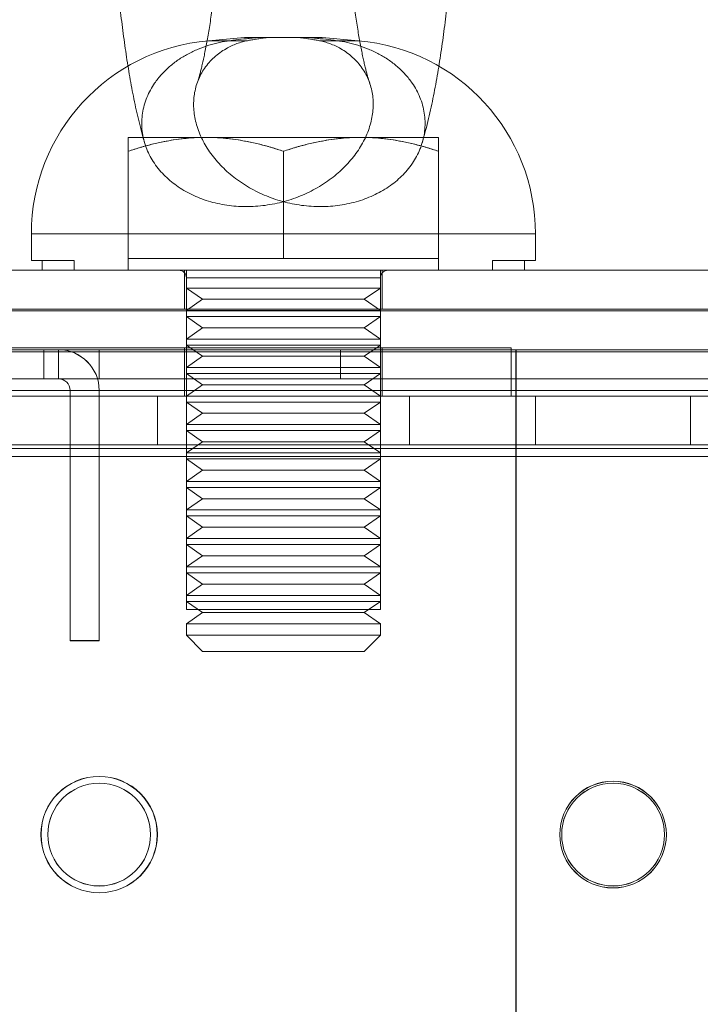
# Model space of a CAD drawing. Units: millimetres. Extents: x -3786 to 4614, y -3385 to 2555.
# Drawn here: x -594 to -559, y -237 to -187 of the extents above; entities that cross this region are included whole.
import ezdxf

# ---------------------------------------------------------------- set-up
doc = ezdxf.new("R2010")
doc.units = ezdxf.units.MM
doc.header["$LTSCALE"] = 5

msp = doc.modelspace()

# ---------------------------------------------------------------- linework, layer by layer
at = {"color": 7, "linetype": 'Continuous', "lineweight": 18}
for p, q in [((-582.798, -187.589), (-584.669, -187.752)), ((-582.654, -187.752), (-584.669, -187.752)), ((-581.601, -187.589), (-582.797, -187.589)), ((-579.996, -187.589), (-578.799, -187.589)), ((-578.942, -187.752), (-576.928, -187.752)), ((-576.927, -187.752), (-578.798, -187.589)), ((-588.798, -192.739), (-584.798, -192.739)), ((-588.798, -192.739), (-584.798, -192.739)), ((-584.798, -192.739), (-576.798, -192.739)), ((-576.798, -192.739), (-584.798, -192.739)), ((-572.798, -192.739), (-576.798, -192.739)), ((-576.798, -192.739), (-572.798, -192.739)), ((-588.798, -198.989), (-588.798, -193.453)), ((-588.798, -198.989), (-588.798, -193.453)), ((-580.798, -198.989), (-580.798, -193.453)), ((-580.798, -198.989), (-580.798, -193.453)), ((-572.798, -198.989), (-572.798, -193.453)), ((-572.798, -198.989), (-572.798, -193.453)), ((-593.798, -197.714), (-593.798, -199.089)), ((-567.801, -197.714), (-593.798, -197.714)), ((-567.798, -199.089), (-567.798, -197.714)), ((-588.798, -198.989), (-588.798, -199.589)), ((-588.798, -198.989), (-584.798, -198.989)), ((-588.798, -198.989), (-588.798, -198.989)), ((-588.798, -198.989), (-584.798, -198.989)), ((-584.798, -198.989), (-588.798, -198.989)), ((-588.798, -198.989), (-588.798, -198.989)), ((-584.798, -198.989), (-588.798, -198.989)), ((-584.798, -198.989), (-576.798, -198.989)), ((-576.798, -198.989), (-584.798, -198.989)), ((-584.798, -198.989), (-580.798, -198.989)), ((-580.798, -198.989), (-584.798, -198.989)), ((-576.798, -198.989), (-580.798, -198.989)), ((-580.798, -198.989), (-576.798, -198.989)), ((-572.798, -198.989), (-576.798, -198.989)), ((-576.798, -198.989), (-572.798, -198.989)), ((-576.798, -198.989), (-572.798, -198.989)), ((-572.798, -198.989), (-576.798, -198.989)), ((-572.798, -199.589), (-572.798, -198.989)), ((-572.798, -198.989), (-572.798, -198.989)), ((-572.798, -198.989), (-572.798, -198.989)), ((-591.588, -199.089), (-593.797, -199.089)), ((-593.237, -199.589), (-593.237, -199.089)), ((-591.588, -199.089), (-593.237, -199.089)), ((-591.588, -199.089), (-591.588, -199.589)), ((-570.009, -199.089), (-570.009, -199.589)), ((-570.009, -199.089), (-567.8, -199.089)), ((-570.009, -199.089), (-568.36, -199.089)), ((-568.36, -199.589), (-568.36, -199.089)), ((-215.298, -199.589), (-617.298, -199.589)), ((-591.588, -199.589), (-593.237, -199.589)), ((-593.237, -199.589), (-570.009, -199.589)), ((-568.36, -199.589), (-591.588, -199.589)), ((-572.798, -199.589), (-588.797, -199.589)), ((-575.398, -199.589), (-586.197, -199.589)), ((-585.898, -199.589), (-585.898, -201.589)), ((-585.898, -199.589), (-585.898, -201.589)), ((-575.698, -199.589), (-585.898, -199.589)), ((-585.898, -199.589), (-575.698, -199.589)), ((-585.798, -199.589), (-585.798, -217.089)), ((-585.798, -199.989), (-585.798, -200.509)), ((-575.799, -199.589), (-585.797, -199.589)), ((-575.798, -199.989), (-585.797, -199.989)), ((-575.798, -217.089), (-575.798, -199.589)), ((-575.798, -200.509), (-575.798, -199.989)), ((-575.698, -201.589), (-575.698, -199.589)), ((-575.698, -201.589), (-575.698, -199.589)), ((-570.009, -199.589), (-568.36, -199.589)), ((-585.798, -200.509), (-584.97, -201.089)), ((-575.799, -200.509), (-585.798, -200.509)), ((-576.626, -201.089), (-575.798, -200.509)), ((-584.97, -201.089), (-585.798, -201.668)), ((-576.628, -201.089), (-584.969, -201.089)), ((-575.798, -201.668), (-576.626, -201.089)), ((-617.298, -201.589), (-215.298, -201.589)), ((-215.298, -201.689), (-617.298, -201.689)), ((-575.698, -201.589), (-585.898, -201.589)), ((-575.698, -201.589), (-585.898, -201.589)), ((-585.798, -201.668), (-585.798, -201.978)), ((-575.799, -201.668), (-585.798, -201.668)), ((-585.798, -201.978), (-584.97, -202.557)), ((-575.799, -201.978), (-585.798, -201.978)), ((-576.626, -202.557), (-575.798, -201.978)), ((-575.798, -201.978), (-575.798, -201.668)), ((-584.97, -202.557), (-585.798, -203.137)), ((-576.628, -202.557), (-584.969, -202.557)), ((-575.798, -203.137), (-576.626, -202.557)), ((-585.798, -203.137), (-585.798, -203.446)), ((-575.799, -203.137), (-585.798, -203.137)), ((-585.798, -203.446), (-584.97, -204.026)), ((-575.799, -203.446), (-585.798, -203.446)), ((-576.626, -204.026), (-575.798, -203.446)), ((-575.798, -203.446), (-575.798, -203.137)), ((-215.298, -203.689), (-617.298, -203.689)), ((-613.198, -203.686), (-577.858, -203.686)), ((-613.198, -203.69), (-577.858, -203.69)), ((-568.804, -203.69), (-612.454, -203.69)), ((-612.448, -203.686), (-568.798, -203.686)), ((-605.154, -203.69), (-568.804, -203.69)), ((-568.798, -203.686), (-605.148, -203.686)), ((-569.048, -203.586), (-605.048, -203.586)), ((-605.048, -203.586), (-569.048, -203.586)), ((-605.048, -203.59), (-569.048, -203.59)), ((-229.248, -203.789), (-603.348, -203.789)), ((-593.148, -203.687), (-592.398, -203.687)), ((-593.148, -205.187), (-593.148, -203.687)), ((-593.148, -203.687), (-593.148, -203.687)), ((-593.148, -205.187), (-593.148, -203.687)), ((-590.298, -203.687), (-593.148, -203.687)), ((-593.148, -203.69), (-590.298, -203.69)), ((-593.148, -205.19), (-593.148, -203.69)), ((-593.148, -203.69), (-593.148, -203.69)), ((-593.148, -205.19), (-593.148, -203.69)), ((-592.398, -203.69), (-593.148, -203.69)), ((-592.398, -203.687), (-592.398, -203.69)), ((-592.398, -205.187), (-592.398, -203.687)), ((-592.398, -205.19), (-592.398, -203.69)), ((-590.298, -205.186), (-590.298, -203.686)), ((-590.298, -203.686), (-590.298, -203.687)), ((-590.298, -203.686), (-577.858, -203.686)), ((-590.298, -205.187), (-590.298, -203.687)), ((-590.298, -205.19), (-590.298, -203.69)), ((-577.858, -203.69), (-590.298, -203.69)), ((-590.298, -205.19), (-590.298, -203.69)), ((-590.298, -203.69), (-590.298, -203.69)), ((-585.898, -203.586), (-585.898, -206.086)), ((-585.898, -203.59), (-585.898, -206.09)), ((-575.698, -203.59), (-585.898, -203.59)), ((-584.97, -204.026), (-585.798, -204.606)), ((-576.628, -204.026), (-584.969, -204.026)), ((-577.858, -203.686), (-577.858, -203.686)), ((-577.858, -205.186), (-577.858, -203.686)), ((-577.858, -205.186), (-577.858, -203.686)), ((-577.858, -205.19), (-577.858, -203.69)), ((-577.858, -205.19), (-577.858, -203.69)), ((-577.858, -203.69), (-577.858, -203.69)), ((-575.798, -204.606), (-576.626, -204.026)), ((-575.698, -206.086), (-575.698, -203.586)), ((-575.698, -206.09), (-575.698, -203.59)), ((-569.048, -203.586), (-569.048, -206.086)), ((-569.048, -203.586), (-569.048, -206.086)), ((-569.048, -203.586), (-569.048, -203.586)), ((-569.048, -203.59), (-569.048, -206.09)), ((-568.804, -203.69), (-568.804, -205.19)), ((-568.804, -205.79), (-568.804, -203.69)), ((-568.798, -203.686), (-546.798, -203.686)), ((-568.798, -205.186), (-568.798, -203.686)), ((-568.798, -203.686), (-568.798, -203.686)), ((-568.798, -205.186), (-568.798, -203.686)), ((-568.798, -203.686), (-261.798, -203.688)), ((-568.798, -205.786), (-568.798, -203.686)), ((-568.798, -203.686), (-568.798, -203.686)), ((-568.798, -205.186), (-568.798, -203.686)), ((-568.798, -205.186), (-568.798, -203.686)), ((-568.798, -203.686), (-568.798, -205.786)), ((-546.798, -203.69), (-568.798, -203.69)), ((-568.798, -205.19), (-568.798, -203.69)), ((-261.798, -203.69), (-568.798, -203.69)), ((-568.798, -203.69), (-568.798, -205.79)), ((-585.798, -204.606), (-585.798, -204.915)), ((-575.799, -204.606), (-585.798, -204.606)), ((-585.798, -204.915), (-584.97, -205.495)), ((-575.799, -204.915), (-585.798, -204.915)), ((-576.626, -205.495), (-575.798, -204.915)), ((-575.798, -204.915), (-575.798, -204.606)), ((-577.858, -205.186), (-613.198, -205.186)), ((-577.858, -205.19), (-613.198, -205.19)), ((-568.804, -205.19), (-612.454, -205.19)), ((-612.448, -205.186), (-568.798, -205.186)), ((-605.154, -205.19), (-568.804, -205.19)), ((-568.798, -205.186), (-605.148, -205.186)), ((-592.398, -205.187), (-593.148, -205.187)), ((-593.148, -205.187), (-593.148, -205.187)), ((-593.148, -205.187), (-590.298, -205.187)), ((-590.298, -205.19), (-593.148, -205.19)), ((-593.148, -205.19), (-592.398, -205.19)), ((-593.148, -205.19), (-593.148, -205.19)), ((-592.398, -205.19), (-592.398, -205.187)), ((-590.298, -205.186), (-590.298, -205.187)), ((-577.858, -205.186), (-590.298, -205.186)), ((-590.298, -205.19), (-577.858, -205.19)), ((-590.298, -205.19), (-590.298, -205.19)), ((-584.97, -205.495), (-585.798, -206.075)), ((-576.628, -205.495), (-584.969, -205.495)), ((-577.858, -205.186), (-577.858, -205.186)), ((-577.858, -205.19), (-577.858, -205.19)), ((-575.798, -206.075), (-576.626, -205.495)), ((-568.804, -205.79), (-568.804, -205.19)), ((-568.798, -205.186), (-546.798, -205.186)), ((-568.798, -205.186), (-568.798, -205.186)), ((-261.798, -205.188), (-568.798, -205.186)), ((-568.798, -205.786), (-568.798, -205.186)), ((-568.798, -205.186), (-568.798, -205.186)), ((-568.798, -205.186), (-568.798, -205.786)), ((-546.798, -205.19), (-568.798, -205.19)), ((-568.798, -205.19), (-261.798, -205.19)), ((-568.798, -205.19), (-568.798, -205.79)), ((-612.454, -205.79), (-568.804, -205.79)), ((-568.798, -205.786), (-612.448, -205.786)), ((-612.448, -205.786), (-568.798, -205.786)), ((-568.798, -206.09), (-610.698, -206.09)), ((-609.448, -206.09), (-567.798, -206.09)), ((-513.798, -206.09), (-609.448, -206.09)), ((-569.048, -206.086), (-605.048, -206.086)), ((-605.048, -206.086), (-569.048, -206.086)), ((-605.048, -206.09), (-569.048, -206.09)), ((-603.298, -206.086), (-559.798, -206.086)), ((-558.798, -206.086), (-602.298, -206.086)), ((-602.298, -206.086), (-513.798, -206.086)), ((-596.798, -206.087), (-559.798, -206.086)), ((-568.798, -206.09), (-596.798, -206.09)), ((-591.798, -205.787), (-590.298, -205.787)), ((-591.798, -218.687), (-591.798, -205.787)), ((-591.798, -205.787), (-591.798, -205.79)), ((-591.798, -205.79), (-590.298, -205.79)), ((-591.798, -205.79), (-591.798, -218.69)), ((-590.298, -205.787), (-590.298, -218.687)), ((-590.298, -205.79), (-590.298, -205.787)), ((-590.298, -218.69), (-590.298, -205.79)), ((-587.298, -206.086), (-587.298, -208.586)), ((-587.298, -206.09), (-587.298, -208.59)), ((-587.298, -206.09), (-574.305, -206.09)), ((-575.698, -206.09), (-585.898, -206.09)), ((-585.798, -206.075), (-585.798, -206.384)), ((-575.799, -206.075), (-585.798, -206.075)), ((-575.798, -206.384), (-575.798, -206.075)), ((-574.298, -208.586), (-574.298, -206.086)), ((-574.298, -208.59), (-574.298, -206.09)), ((-569.048, -206.086), (-569.048, -206.086)), ((-568.804, -253.69), (-568.804, -205.79)), ((-568.799, -253.686), (-568.798, -205.786)), ((-568.799, -253.686), (-568.798, -205.786)), ((-568.798, -251.586), (-568.798, -205.786)), ((-568.798, -205.786), (-261.798, -205.788)), ((-568.798, -251.586), (-568.798, -205.786)), ((-568.798, -205.786), (-261.798, -205.788)), ((-568.798, -205.786), (-568.798, -205.786)), ((-568.798, -205.786), (-568.798, -205.786)), ((-261.798, -205.79), (-568.798, -205.79)), ((-568.798, -205.79), (-568.798, -251.59)), ((-568.798, -208.59), (-568.798, -206.09)), ((-567.798, -208.59), (-567.798, -206.09)), ((-530.798, -206.09), (-567.798, -206.09)), ((-559.798, -208.586), (-559.798, -206.086)), ((-585.798, -206.384), (-584.97, -206.964)), ((-575.799, -206.384), (-585.798, -206.384)), ((-576.626, -206.964), (-575.798, -206.384)), ((-584.97, -206.964), (-585.798, -207.543)), ((-576.628, -206.964), (-584.969, -206.964)), ((-575.798, -207.543), (-576.626, -206.964)), ((-585.798, -207.543), (-585.798, -207.853)), ((-575.799, -207.543), (-585.798, -207.543)), ((-575.798, -207.853), (-575.798, -207.543)), ((-585.798, -207.853), (-584.97, -208.432)), ((-575.799, -207.853), (-585.798, -207.853)), ((-576.626, -208.432), (-575.798, -207.853)), ((-610.698, -208.59), (-568.798, -208.59)), ((-567.798, -208.59), (-609.448, -208.59)), ((-609.448, -208.59), (-513.798, -208.59)), ((-559.798, -208.586), (-603.298, -208.586)), ((-602.298, -208.586), (-558.798, -208.586)), ((-513.798, -208.586), (-602.298, -208.586)), ((-596.798, -208.587), (-559.798, -208.586)), ((-568.798, -208.59), (-596.798, -208.59)), ((-574.298, -208.59), (-587.292, -208.59)), ((-584.97, -208.432), (-585.798, -209.012)), ((-576.628, -208.432), (-584.969, -208.432)), ((-575.798, -209.012), (-576.626, -208.432)), ((-530.798, -208.59), (-567.798, -208.59)), ((-603.348, -208.789), (-229.248, -208.789)), ((-603.348, -208.789), (-229.248, -208.789)), ((-585.798, -209.012), (-585.798, -209.321)), ((-575.799, -209.012), (-585.798, -209.012)), ((-575.798, -209.321), (-575.798, -209.012)), ((-609.448, -209.19), (-513.798, -209.19)), ((-513.798, -209.186), (-602.298, -209.186)), ((-602.298, -209.186), (-513.798, -209.186)), ((-585.798, -209.321), (-584.97, -209.901)), ((-575.799, -209.321), (-585.798, -209.321)), ((-576.626, -209.901), (-575.798, -209.321)), ((-584.97, -209.901), (-585.798, -210.481)), ((-576.628, -209.901), (-584.969, -209.901)), ((-575.798, -210.481), (-576.626, -209.901)), ((-585.798, -210.481), (-585.798, -210.79)), ((-575.799, -210.481), (-585.798, -210.481)), ((-575.798, -210.79), (-575.798, -210.481)), ((-585.798, -210.79), (-584.97, -211.37)), ((-575.799, -210.79), (-585.798, -210.79)), ((-576.626, -211.37), (-575.798, -210.79)), ((-584.97, -211.37), (-585.798, -211.95)), ((-576.628, -211.37), (-584.969, -211.37)), ((-575.798, -211.95), (-576.626, -211.37)), ((-585.798, -211.95), (-585.798, -212.259)), ((-575.799, -211.95), (-585.798, -211.95)), ((-575.798, -212.259), (-575.798, -211.95)), ((-585.798, -212.259), (-584.97, -212.839)), ((-575.799, -212.259), (-585.798, -212.259)), ((-576.626, -212.839), (-575.798, -212.259)), ((-584.97, -212.839), (-585.798, -213.418)), ((-576.628, -212.839), (-584.969, -212.839)), ((-575.798, -213.418), (-576.626, -212.839)), ((-585.798, -213.418), (-585.798, -213.728)), ((-575.799, -213.418), (-585.798, -213.418)), ((-585.798, -213.728), (-584.97, -214.307)), ((-575.799, -213.728), (-585.798, -213.728)), ((-576.626, -214.307), (-575.798, -213.728)), ((-575.798, -213.728), (-575.798, -213.418)), ((-584.97, -214.307), (-585.798, -214.887)), ((-576.628, -214.307), (-584.969, -214.307)), ((-575.798, -214.887), (-576.626, -214.307)), ((-585.798, -214.887), (-585.798, -215.196)), ((-575.799, -214.887), (-585.798, -214.887)), ((-585.798, -215.196), (-584.97, -215.776)), ((-575.799, -215.196), (-585.798, -215.196)), ((-576.626, -215.776), (-575.798, -215.196)), ((-575.798, -215.196), (-575.798, -214.887)), ((-584.97, -215.776), (-585.798, -216.356)), ((-576.628, -215.776), (-584.969, -215.776)), ((-575.798, -216.356), (-576.626, -215.776)), ((-585.798, -216.356), (-585.798, -216.665)), ((-575.799, -216.356), (-585.798, -216.356)), ((-585.798, -216.665), (-584.97, -217.245)), ((-575.799, -216.665), (-585.798, -216.665)), ((-576.626, -217.245), (-575.798, -216.665)), ((-575.798, -216.665), (-575.798, -216.356)), ((-584.97, -217.245), (-585.798, -217.825)), ((-575.799, -217.089), (-585.797, -217.089)), ((-576.628, -217.245), (-584.969, -217.245)), ((-575.798, -217.825), (-576.626, -217.245)), ((-585.798, -217.825), (-585.798, -218.411)), ((-575.799, -217.825), (-585.798, -217.825)), ((-575.798, -218.411), (-575.798, -217.825)), ((-591.798, -218.687), (-590.298, -218.687)), ((-591.798, -218.69), (-591.798, -218.687)), ((-591.798, -218.69), (-590.298, -218.69)), ((-590.298, -218.69), (-590.298, -218.687)), ((-585.798, -218.411), (-584.97, -219.239)), ((-585.798, -218.411), (-575.8, -218.411)), ((-576.626, -219.239), (-575.798, -218.411)), ((-584.97, -219.239), (-576.626, -219.239)), ((-593.298, -228.686), (-593.298, -228.686)), ((-592.948, -228.686), (-592.948, -228.686)), ((-587.648, -228.686), (-587.648, -228.686)), ((-587.298, -228.686), (-587.298, -228.686)), ((-566.548, -228.686), (-566.548, -228.686)), ((-566.448, -228.686), (-566.448, -228.686)), ((-561.148, -228.686), (-561.148, -228.686)), ((-561.048, -228.686), (-561.048, -228.686))]:
    msp.add_line(p, q, dxfattribs=at)
at = {"color": 7, "linetype": 'Continuous', "lineweight": 18, "flags": 128}
for points in [[(-580.798, -203.586), (-580.517, -203.586), (-580.237, -203.586), (-579.959, -203.586), (-579.683, -203.586), (-579.411, -203.586), (-579.142, -203.586), (-578.879, -203.586), (-578.622, -203.586), (-578.371, -203.586), (-578.128, -203.586), (-577.892, -203.586), (-577.666, -203.586), (-577.449, -203.586), (-577.242, -203.586), (-577.046, -203.586), (-576.862, -203.586), (-576.689, -203.586), (-576.529, -203.586), (-576.382, -203.586), (-576.248, -203.586), (-576.128, -203.586), (-576.022, -203.586), (-575.931, -203.586), (-575.854, -203.586), (-575.793, -203.586), (-575.747, -203.586), (-575.716, -203.586), (-575.7, -203.586), (-575.7, -203.586), (-575.716, -203.586), (-575.747, -203.586), (-575.793, -203.586), (-575.854, -203.586), (-575.931, -203.586), (-576.022, -203.586), (-576.128, -203.586), (-576.248, -203.586), (-576.382, -203.586), (-576.529, -203.586), (-576.689, -203.586), (-576.862, -203.586), (-577.046, -203.586), (-577.242, -203.586), (-577.449, -203.586), (-577.666, -203.586), (-577.892, -203.586), (-578.128, -203.586), (-578.371, -203.586), (-578.622, -203.586), (-578.879, -203.586), (-579.142, -203.586), (-579.411, -203.586), (-579.683, -203.586), (-579.959, -203.586), (-580.237, -203.586), (-580.517, -203.586), (-580.798, -203.586), (-581.079, -203.586), (-581.359, -203.586), (-581.638, -203.586), (-581.914, -203.586), (-582.186, -203.586), (-582.454, -203.586), (-582.718, -203.586), (-582.975, -203.586), (-583.226, -203.586), (-583.469, -203.586), (-583.704, -203.586), (-583.931, -203.586), (-584.148, -203.586), (-584.355, -203.586), (-584.551, -203.586), (-584.735, -203.586), (-584.908, -203.586), (-585.068, -203.586), (-585.215, -203.586), (-585.349, -203.586), (-585.469, -203.586), (-585.575, -203.586), (-585.666, -203.586), (-585.742, -203.586), (-585.804, -203.586), (-585.85, -203.586), (-585.881, -203.586), (-585.896, -203.586), (-585.896, -203.586), (-585.881, -203.586), (-585.85, -203.586), (-585.804, -203.586), (-585.742, -203.586), (-585.666, -203.586), (-585.575, -203.586), (-585.469, -203.586), (-585.349, -203.586), (-585.215, -203.586), (-585.068, -203.586), (-584.908, -203.586), (-584.735, -203.586), (-584.551, -203.586), (-584.355, -203.586), (-584.148, -203.586), (-583.931, -203.586), (-583.704, -203.586), (-583.469, -203.586), (-583.226, -203.586), (-582.975, -203.586), (-582.718, -203.586), (-582.454, -203.586), (-582.186, -203.586), (-581.914, -203.586), (-581.638, -203.586), (-581.359, -203.586), (-581.079, -203.586), (-580.798, -203.586)], [(-580.798, -206.086), (-581.373, -206.086), (-581.943, -206.086), (-582.504, -206.086), (-583.051, -206.086), (-583.581, -206.086), (-584.09, -206.086), (-584.572, -206.086), (-585.025, -206.086), (-585.445, -206.086), (-585.829, -206.086), (-586.173, -206.086), (-586.475, -206.086), (-586.732, -206.086), (-586.944, -206.086), (-587.107, -206.086), (-587.22, -206.086), (-587.284, -206.086), (-587.297, -206.086), (-587.259, -206.086), (-587.17, -206.086), (-587.031, -206.086), (-586.844, -206.086), (-586.609, -206.086), (-586.329, -206.086), (-586.006, -206.086), (-585.641, -206.086), (-585.239, -206.086), (-584.803, -206.086), (-584.334, -206.086), (-583.839, -206.086), (-583.319, -206.086), (-582.779, -206.086), (-582.225, -206.086), (-581.659, -206.086), (-581.086, -206.086), (-580.511, -206.086), (-579.938, -206.086), (-579.372, -206.086), (-578.817, -206.086), (-578.278, -206.086), (-577.758, -206.086), (-577.262, -206.086), (-576.794, -206.086), (-576.357, -206.086), (-575.955, -206.086), (-575.591, -206.086), (-575.267, -206.086), (-574.987, -206.086), (-574.753, -206.086), (-574.565, -206.086), (-574.427, -206.086), (-574.338, -206.086), (-574.3, -206.086), (-574.313, -206.086), (-574.376, -206.086), (-574.49, -206.086), (-574.653, -206.086), (-574.864, -206.086), (-575.122, -206.086), (-575.424, -206.086), (-575.768, -206.086), (-576.151, -206.086), (-576.571, -206.086), (-577.024, -206.086), (-577.507, -206.086), (-578.015, -206.086), (-578.545, -206.086), (-579.093, -206.086), (-579.654, -206.086), (-580.224, -206.086), (-580.798, -206.086)], [(-580.798, -206.086), (-580.517, -206.086), (-580.237, -206.086), (-579.959, -206.086), (-579.683, -206.086), (-579.411, -206.086), (-579.142, -206.086), (-578.879, -206.086), (-578.622, -206.086), (-578.371, -206.086), (-578.128, -206.086), (-577.892, -206.086), (-577.666, -206.086), (-577.449, -206.086), (-577.242, -206.086), (-577.046, -206.086), (-576.862, -206.086), (-576.689, -206.086), (-576.529, -206.086), (-576.382, -206.086), (-576.248, -206.086), (-576.128, -206.086), (-576.022, -206.086), (-575.931, -206.086), (-575.854, -206.086), (-575.793, -206.086), (-575.747, -206.086), (-575.716, -206.086), (-575.7, -206.086), (-575.7, -206.086), (-575.716, -206.086), (-575.747, -206.086), (-575.793, -206.086), (-575.854, -206.086), (-575.931, -206.086), (-576.022, -206.086), (-576.128, -206.086), (-576.248, -206.086), (-576.382, -206.086), (-576.529, -206.086), (-576.689, -206.086), (-576.862, -206.086), (-577.046, -206.086), (-577.242, -206.086), (-577.449, -206.086), (-577.666, -206.086), (-577.892, -206.086), (-578.128, -206.086), (-578.371, -206.086), (-578.622, -206.086), (-578.879, -206.086), (-579.142, -206.086), (-579.411, -206.086), (-579.683, -206.086), (-579.959, -206.086), (-580.237, -206.086), (-580.517, -206.086), (-580.798, -206.086), (-581.079, -206.086), (-581.359, -206.086), (-581.638, -206.086), (-581.914, -206.086), (-582.186, -206.086), (-582.454, -206.086), (-582.718, -206.086), (-582.975, -206.086), (-583.226, -206.086), (-583.469, -206.086), (-583.704, -206.086), (-583.931, -206.086), (-584.148, -206.086), (-584.355, -206.086), (-584.551, -206.086), (-584.735, -206.086), (-584.908, -206.086), (-585.068, -206.086), (-585.215, -206.086), (-585.349, -206.086), (-585.469, -206.086), (-585.575, -206.086), (-585.666, -206.086), (-585.742, -206.086), (-585.804, -206.086), (-585.85, -206.086), (-585.881, -206.086), (-585.896, -206.086), (-585.896, -206.086), (-585.881, -206.086), (-585.85, -206.086), (-585.804, -206.086), (-585.742, -206.086), (-585.666, -206.086), (-585.575, -206.086), (-585.469, -206.086), (-585.349, -206.086), (-585.215, -206.086), (-585.068, -206.086), (-584.908, -206.086), (-584.735, -206.086), (-584.551, -206.086), (-584.355, -206.086), (-584.148, -206.086), (-583.931, -206.086), (-583.704, -206.086), (-583.469, -206.086), (-583.226, -206.086), (-582.975, -206.086), (-582.718, -206.086), (-582.454, -206.086), (-582.186, -206.086), (-581.914, -206.086), (-581.638, -206.086), (-581.359, -206.086), (-581.079, -206.086), (-580.798, -206.086)], [(-580.798, -208.586), (-581.373, -208.586), (-581.943, -208.586), (-582.504, -208.586), (-583.051, -208.586), (-583.581, -208.586), (-584.09, -208.586), (-584.572, -208.586), (-585.025, -208.586), (-585.445, -208.586), (-585.829, -208.586), (-586.173, -208.586), (-586.475, -208.586), (-586.732, -208.586), (-586.944, -208.586), (-587.107, -208.586), (-587.22, -208.586), (-587.284, -208.586), (-587.297, -208.586), (-587.259, -208.586), (-587.17, -208.586), (-587.031, -208.586), (-586.844, -208.586), (-586.609, -208.586), (-586.329, -208.586), (-586.006, -208.586), (-585.641, -208.586), (-585.239, -208.586), (-584.803, -208.586), (-584.334, -208.586), (-583.839, -208.586), (-583.319, -208.586), (-582.779, -208.586), (-582.225, -208.586), (-581.659, -208.586), (-581.086, -208.586), (-580.511, -208.586), (-579.938, -208.586), (-579.372, -208.586), (-578.817, -208.586), (-578.278, -208.586), (-577.758, -208.586), (-577.262, -208.586), (-576.794, -208.586), (-576.357, -208.586), (-575.955, -208.586), (-575.591, -208.586), (-575.267, -208.586), (-574.987, -208.586), (-574.753, -208.586), (-574.565, -208.586), (-574.427, -208.586), (-574.338, -208.586), (-574.3, -208.586), (-574.313, -208.586), (-574.376, -208.586), (-574.49, -208.586), (-574.653, -208.586), (-574.864, -208.586), (-575.122, -208.586), (-575.424, -208.586), (-575.768, -208.586), (-576.151, -208.586), (-576.571, -208.586), (-577.024, -208.586), (-577.507, -208.586), (-578.015, -208.586), (-578.545, -208.586), (-579.093, -208.586), (-579.654, -208.586), (-580.224, -208.586), (-580.798, -208.586)]]:
    msp.add_lwpolyline(points, dxfattribs=at)
at = {"color": 7, "linetype": 'Continuous', "lineweight": 18}
for centre, radius in [((-590.304, -228.69), 3), ((-590.304, -228.69), 3), ((-590.298, -228.686), 3), ((-590.298, -228.686), 3), ((-590.298, -228.686), 2.65), ((-590.298, -228.686), 2.65), ((-590.298, -228.69), 2.65), ((-590.298, -228.69), 2.65), ((-563.798, -228.686), 2.75), ((-563.798, -228.686), 2.75), ((-563.798, -228.69), 2.75), ((-563.798, -228.69), 2.75), ((-563.798, -228.686), 2.65), ((-563.798, -228.686), 2.65), ((-563.798, -228.69), 2.65), ((-563.798, -228.69), 2.65)]:
    msp.add_circle(centre, radius, dxfattribs=at)
for centre, radius, start, end in [((-583.798, -197.714), 10, 94.9974, 180), ((-577.798, -197.714), 10, 0, 85.0026), ((-586.198, -199.989), 0.4, 0, 90), ((-575.398, -199.989), 0.4, 90, 180), ((-592.398, -205.787), 2.1, 359.9998, 89.9998), ((-592.398, -205.79), 2.1, 359.9998, 89.9998), ((-592.398, -205.787), 0.6, 359.9998, 89.9998), ((-592.398, -205.79), 0.6, 359.9998, 89.9998)]:
    msp.add_arc(centre, radius, start, end, dxfattribs=at)
for points, knots in [([(-580.798, -145.589), (-580.926, -145.591), (-581.189, -145.595), (-581.583, -145.633), (-581.977, -145.693), (-582.364, -145.777), (-582.742, -145.884), (-583.11, -146.011), (-583.465, -146.159), (-583.808, -146.325), (-584.137, -146.508), (-584.451, -146.707), (-584.75, -146.919), (-585.033, -147.144), (-585.3, -147.38), (-585.552, -147.626), (-585.79, -147.88), (-586.014, -148.144), (-586.225, -148.416), (-586.426, -148.699), (-586.617, -148.994), (-586.802, -149.305), (-586.981, -149.635), (-587.158, -149.992), (-587.334, -150.385), (-587.514, -150.827), (-587.697, -151.328), (-587.879, -151.888), (-588.053, -152.486), (-588.211, -153.093), (-588.353, -153.691), (-588.48, -154.282), (-588.597, -154.871), (-588.705, -155.462), (-588.806, -156.059), (-588.901, -156.663), (-588.991, -157.276), (-589.075, -157.898), (-589.155, -158.53), (-589.23, -159.172), (-589.301, -159.824), (-589.368, -160.487), (-589.431, -161.159), (-589.489, -161.841), (-589.544, -162.533), (-589.595, -163.233), (-589.642, -163.942), (-589.685, -164.658), (-589.725, -165.382), (-589.76, -166.112), (-589.792, -166.849), (-589.819, -167.59), (-589.843, -168.337), (-589.863, -169.087), (-589.879, -169.841), (-589.891, -170.597), (-589.9, -171.355), (-589.904, -172.115), (-589.905, -172.875), (-589.901, -173.634), (-589.894, -174.392), (-589.883, -175.149), (-589.868, -175.903), (-589.849, -176.653), (-589.826, -177.4), (-589.799, -178.142), (-589.769, -178.878), (-589.734, -179.609), (-589.696, -180.333), (-589.654, -181.049), (-589.608, -181.758), (-589.558, -182.458), (-589.505, -183.148), (-589.447, -183.83), (-589.386, -184.501), (-589.321, -185.162), (-589.252, -185.812), (-589.178, -186.451), (-589.101, -187.079), (-589.019, -187.696), (-588.933, -188.302), (-588.842, -188.897), (-588.746, -189.481), (-588.644, -190.057), (-588.535, -190.623), (-588.419, -191.184), (-588.294, -191.741), (-588.157, -192.298), (-588.045, -192.714), (-587.978, -192.947), (-587.964, -192.996)], [0, 0, 0, 0, 0.006736, 0.013784, 0.020797, 0.02778, 0.03474, 0.041682, 0.048611, 0.055535, 0.06246, 0.069396, 0.076353, 0.083346, 0.090395, 0.097525, 0.104771, 0.112177, 0.119799, 0.127708, 0.135991, 0.144762, 0.154164, 0.164385, 0.175673, 0.188348, 0.202743, 0.218885, 0.235812, 0.251998, 0.267284, 0.281863, 0.29592, 0.309588, 0.322959, 0.336098, 0.349052, 0.361855, 0.374535, 0.387112, 0.399603, 0.412021, 0.424377, 0.43668, 0.448937, 0.461154, 0.473337, 0.48549, 0.497618, 0.509724, 0.521811, 0.533882, 0.545939, 0.557984, 0.57002, 0.582049, 0.594073, 0.606093, 0.618111, 0.630129, 0.642148, 0.65417, 0.666196, 0.678228, 0.690268, 0.702319, 0.714381, 0.726458, 0.738552, 0.750666, 0.762803, 0.774967, 0.78716, 0.799389, 0.811658, 0.823974, 0.836344, 0.848776, 0.861281, 0.873872, 0.886564, 0.899378, 0.912337, 0.925474, 0.93883, 0.952462, 0.966445, 0.980886, 0.99593, 1, 1, 1, 1]), ([(-573.633, -192.996), (-573.589, -192.84), (-573.489, -192.489), (-573.349, -191.934), (-573.211, -191.338), (-573.086, -190.748), (-572.972, -190.159), (-572.865, -189.567), (-572.766, -188.968), (-572.672, -188.362), (-572.584, -187.747), (-572.501, -187.123), (-572.423, -186.488), (-572.348, -185.843), (-572.279, -185.188), (-572.213, -184.523), (-572.151, -183.848), (-572.093, -183.164), (-572.039, -182.47), (-571.989, -181.768), (-571.943, -181.057), (-571.901, -180.339), (-571.863, -179.613), (-571.828, -178.882), (-571.798, -178.144), (-571.771, -177.401), (-571.748, -176.653), (-571.729, -175.902), (-571.714, -175.148), (-571.703, -174.391), (-571.695, -173.632), (-571.692, -172.873), (-571.692, -172.113), (-571.697, -171.354), (-571.705, -170.596), (-571.717, -169.84), (-571.733, -169.087), (-571.753, -168.337), (-571.777, -167.591), (-571.805, -166.851), (-571.836, -166.116), (-571.872, -165.387), (-571.911, -164.665), (-571.954, -163.95), (-572.001, -163.244), (-572.051, -162.546), (-572.106, -161.858), (-572.164, -161.179), (-572.227, -160.51), (-572.293, -159.852), (-572.363, -159.204), (-572.437, -158.568), (-572.516, -157.943), (-572.598, -157.329), (-572.686, -156.726), (-572.778, -156.133), (-572.876, -155.551), (-572.979, -154.978), (-573.09, -154.413), (-573.208, -153.854), (-573.336, -153.298), (-573.476, -152.74), (-573.632, -152.175), (-573.809, -151.597), (-574, -151.045), (-574.196, -150.541), (-574.384, -150.109), (-574.569, -149.725), (-574.755, -149.375), (-574.944, -149.051), (-575.139, -148.746), (-575.341, -148.457), (-575.554, -148.18), (-575.778, -147.913), (-576.014, -147.657), (-576.265, -147.41), (-576.529, -147.174), (-576.809, -146.949), (-577.113, -146.728), (-577.445, -146.516), (-577.805, -146.316), (-578.178, -146.137), (-578.562, -145.983), (-578.955, -145.852), (-579.355, -145.747), (-579.76, -145.668), (-580.167, -145.615), (-580.514, -145.592), (-580.724, -145.589), (-580.798, -145.589)], [0, 0, 0, 0, 0.012768, 0.028719, 0.043808, 0.058241, 0.07219, 0.085777, 0.099085, 0.112173, 0.125086, 0.137856, 0.150509, 0.163063, 0.175535, 0.187936, 0.200278, 0.212569, 0.224815, 0.237023, 0.249199, 0.261345, 0.273468, 0.285568, 0.297651, 0.309718, 0.321772, 0.333815, 0.345849, 0.357877, 0.369899, 0.381919, 0.393937, 0.405955, 0.417974, 0.429997, 0.442024, 0.454058, 0.466101, 0.478154, 0.49022, 0.502301, 0.5144, 0.526519, 0.538663, 0.550833, 0.563035, 0.575274, 0.587554, 0.599882, 0.612267, 0.624716, 0.637241, 0.649856, 0.662577, 0.675424, 0.688424, 0.701612, 0.715031, 0.728743, 0.74283, 0.757406, 0.772629, 0.788698, 0.805731, 0.819955, 0.832343, 0.843334, 0.85328, 0.862435, 0.870988, 0.879082, 0.886828, 0.89431, 0.901596, 0.908736, 0.91577, 0.922726, 0.929626, 0.937254, 0.944829, 0.952338, 0.959781, 0.967162, 0.974482, 0.981744, 0.98895, 0.996106, 1, 1, 1, 1]), ([(-580.798, -157.589), (-580.917, -157.587), (-581.16, -157.582), (-581.523, -157.545), (-581.884, -157.485), (-582.235, -157.403), (-582.573, -157.3), (-582.895, -157.179), (-583.2, -157.042), (-583.485, -156.892), (-583.749, -156.734), (-583.989, -156.569), (-584.206, -156.402), (-584.4, -156.237), (-584.57, -156.076), (-584.719, -155.922), (-584.846, -155.777), (-584.955, -155.642), (-585.047, -155.52), (-585.122, -155.411), (-585.182, -155.316), (-585.229, -155.237), (-585.264, -155.174), (-585.287, -155.129), (-585.299, -155.103), (-585.302, -155.097), (-585.296, -155.111), (-585.281, -155.149), (-585.258, -155.21), (-585.229, -155.295), (-585.193, -155.407), (-585.151, -155.545), (-585.105, -155.711), (-585.054, -155.904), (-584.999, -156.125), (-584.942, -156.374), (-584.882, -156.651), (-584.82, -156.954), (-584.757, -157.285), (-584.693, -157.641), (-584.629, -158.023), (-584.565, -158.43), (-584.502, -158.859), (-584.439, -159.312), (-584.378, -159.786), (-584.318, -160.281), (-584.26, -160.796), (-584.204, -161.33), (-584.15, -161.881), (-584.099, -162.449), (-584.05, -163.033), (-584.004, -163.632), (-583.96, -164.244), (-583.92, -164.869), (-583.883, -165.506), (-583.848, -166.154), (-583.817, -166.811), (-583.79, -167.477), (-583.765, -168.15), (-583.744, -168.831), (-583.727, -169.516), (-583.713, -170.207), (-583.702, -170.901), (-583.695, -171.598), (-583.692, -172.296), (-583.692, -172.994), (-583.696, -173.693), (-583.704, -174.389), (-583.715, -175.083), (-583.729, -175.774), (-583.747, -176.459), (-583.769, -177.14), (-583.794, -177.813), (-583.822, -178.479), (-583.854, -179.136), (-583.889, -179.784), (-583.927, -180.421), (-583.968, -181.046), (-584.012, -181.658), (-584.059, -182.257), (-584.109, -182.841), (-584.161, -183.409), (-584.216, -183.961), (-584.273, -184.495), (-584.332, -185.01), (-584.392, -185.506), (-584.455, -185.981), (-584.518, -186.434), (-584.583, -186.865), (-584.648, -187.272), (-584.714, -187.655), (-584.779, -188.011), (-584.843, -188.342), (-584.907, -188.645), (-584.968, -188.92), (-585.027, -189.167), (-585.082, -189.384), (-585.134, -189.571), (-585.18, -189.728), (-585.219, -189.852), (-585.239, -189.912), (-585.249, -189.939)], [0, 0, 0, 0, 0.00714, 0.014597, 0.021992, 0.02932, 0.036575, 0.043748, 0.050828, 0.057801, 0.064652, 0.071367, 0.077938, 0.084366, 0.090661, 0.096843, 0.102941, 0.108992, 0.115036, 0.121108, 0.127245, 0.13349, 0.139883, 0.146462, 0.153262, 0.160315, 0.167645, 0.175274, 0.183216, 0.191479, 0.200065, 0.208971, 0.218188, 0.227703, 0.237498, 0.247555, 0.257855, 0.268375, 0.279096, 0.289999, 0.301063, 0.312272, 0.323611, 0.335064, 0.346619, 0.358265, 0.36999, 0.381787, 0.393646, 0.405561, 0.417525, 0.429533, 0.441579, 0.453659, 0.465769, 0.477905, 0.490064, 0.502243, 0.514439, 0.52665, 0.538874, 0.551107, 0.563348, 0.575596, 0.587847, 0.600101, 0.612355, 0.624607, 0.636856, 0.649099, 0.661334, 0.673559, 0.685773, 0.697973, 0.710156, 0.72232, 0.734462, 0.746579, 0.758668, 0.770724, 0.782743, 0.794721, 0.806653, 0.818532, 0.830351, 0.842103, 0.85378, 0.865371, 0.876865, 0.888251, 0.899514, 0.910639, 0.921608, 0.932403, 0.943004, 0.95339, 0.963537, 0.973424, 0.98303, 0.992335, 1, 1, 1, 1]), ([(-576.348, -189.939), (-576.352, -189.928), (-576.366, -189.887), (-576.394, -189.801), (-576.434, -189.67), (-576.48, -189.512), (-576.529, -189.326), (-576.583, -189.112), (-576.64, -188.87), (-576.699, -188.6), (-576.761, -188.304), (-576.824, -187.98), (-576.887, -187.63), (-576.951, -187.255), (-577.015, -186.855), (-577.079, -186.431), (-577.141, -185.984), (-577.203, -185.515), (-577.263, -185.025), (-577.322, -184.515), (-577.378, -183.987), (-577.433, -183.44), (-577.485, -182.876), (-577.534, -182.296), (-577.581, -181.701), (-577.625, -181.092), (-577.667, -180.47), (-577.705, -179.836), (-577.74, -179.191), (-577.772, -178.536), (-577.8, -177.872), (-577.826, -177.201), (-577.847, -176.522), (-577.866, -175.838), (-577.881, -175.148), (-577.892, -174.455), (-577.9, -173.759), (-577.904, -173.061), (-577.905, -172.362), (-577.902, -171.664), (-577.895, -170.967), (-577.885, -170.272), (-577.871, -169.581), (-577.854, -168.894), (-577.834, -168.212), (-577.809, -167.537), (-577.782, -166.869), (-577.751, -166.209), (-577.717, -165.559), (-577.68, -164.919), (-577.639, -164.291), (-577.596, -163.675), (-577.55, -163.073), (-577.501, -162.485), (-577.449, -161.912), (-577.395, -161.356), (-577.339, -160.818), (-577.28, -160.297), (-577.22, -159.797), (-577.158, -159.316), (-577.095, -158.857), (-577.03, -158.421), (-576.965, -158.008), (-576.9, -157.619), (-576.834, -157.255), (-576.77, -156.918), (-576.706, -156.608), (-576.644, -156.325), (-576.585, -156.071), (-576.528, -155.847), (-576.476, -155.652), (-576.428, -155.486), (-576.386, -155.351), (-576.351, -155.245), (-576.323, -155.168), (-576.304, -155.119), (-576.295, -155.097), (-576.296, -155.101), (-576.31, -155.129), (-576.336, -155.18), (-576.376, -155.251), (-576.43, -155.342), (-576.502, -155.451), (-576.591, -155.576), (-576.699, -155.716), (-576.829, -155.868), (-576.981, -156.031), (-577.157, -156.202), (-577.36, -156.378), (-577.588, -156.556), (-577.844, -156.732), (-578.126, -156.901), (-578.432, -157.06), (-578.76, -157.203), (-579.105, -157.328), (-579.465, -157.43), (-579.833, -157.508), (-580.208, -157.561), (-580.531, -157.586), (-580.728, -157.588), (-580.798, -157.589)], [0, 0, 0, 0, 0.0033726, 0.0118759, 0.0207003, 0.0298383, 0.0392776, 0.0490024, 0.0589943, 0.0692334, 0.079699, 0.0903705, 0.1012278, 0.1122521, 0.1234257, 0.1347323, 0.1461573, 0.1576873, 0.1693105, 0.1810163, 0.1927953, 0.2046391, 0.2165402, 0.2284921, 0.2404889, 0.2525255, 0.2645971, 0.2766996, 0.2888292, 0.3009827, 0.3131567, 0.3253487, 0.3375559, 0.3497761, 0.3620069, 0.3742462, 0.3864921, 0.3987426, 0.4109959, 0.4232501, 0.4355028, 0.4477523, 0.4599966, 0.4722337, 0.4844617, 0.4966785, 0.5088819, 0.5210694, 0.5332385, 0.5453865, 0.5575102, 0.5696062, 0.581671, 0.5937002, 0.6056894, 0.6176333, 0.6295261, 0.6413612, 0.6531313, 0.664828, 0.6764418, 0.6879621, 0.6993769, 0.7106727, 0.7218345, 0.7328454, 0.7436872, 0.75434, 0.7647826, 0.7749929, 0.7849487, 0.7946286, 0.8040129, 0.8130853, 0.8218343, 0.8302549, 0.8383495, 0.8461291, 0.8536134, 0.8608308, 0.8678177, 0.8746169, 0.8812765, 0.8878483, 0.8943857, 0.9009414, 0.9075482, 0.9142515, 0.9210886, 0.9280843, 0.935248, 0.942572, 0.9500328, 0.957596, 0.9652229, 0.9728773, 0.9805295, 0.9881575, 0.9957468, 1, 1, 1, 1]), ([(-583.567, -187.752), (-583.741, -187.779), (-584.09, -187.832), (-584.646, -187.979), (-585.196, -188.178), (-585.728, -188.431), (-586.224, -188.732), (-586.683, -189.083), (-587.095, -189.485), (-587.421, -189.896), (-587.666, -190.296), (-587.847, -190.675), (-587.984, -191.073), (-588.072, -191.483), (-588.111, -191.898), (-588.1, -192.318), (-588.037, -192.741), (-587.923, -193.15), (-587.766, -193.537), (-587.571, -193.902), (-587.331, -194.255), (-587.052, -194.586), (-586.743, -194.888), (-586.406, -195.164), (-586.034, -195.417), (-585.634, -195.641), (-585.215, -195.833), (-584.777, -195.994), (-584.316, -196.124), (-583.839, -196.221), (-583.356, -196.283), (-582.865, -196.311), (-582.365, -196.305), (-581.863, -196.264), (-581.369, -196.189), (-580.88, -196.081), (-580.396, -195.939), (-579.925, -195.765), (-579.474, -195.563), (-579.042, -195.334), (-578.628, -195.076), (-578.239, -194.794), (-577.881, -194.493), (-577.553, -194.174), (-577.253, -193.835), (-576.987, -193.482), (-576.759, -193.121), (-576.565, -192.752), (-576.409, -192.376), (-576.289, -191.995), (-576.21, -191.617), (-576.168, -191.241), (-576.165, -190.871), (-576.201, -190.505), (-576.276, -190.15), (-576.39, -189.807), (-576.54, -189.482), (-576.73, -189.169), (-576.959, -188.876), (-577.226, -188.604), (-577.521, -188.366), (-577.822, -188.172), (-578.118, -188.018), (-578.402, -187.9), (-578.685, -187.808), (-578.857, -187.771), (-578.942, -187.752)], [0, 0, 0, 0, 0.020553, 0.041122, 0.062178, 0.083232, 0.103783, 0.124331, 0.145569, 0.166804, 0.182515, 0.198226, 0.214378, 0.230529, 0.246254, 0.261979, 0.278233, 0.294487, 0.309109, 0.323731, 0.338812, 0.353892, 0.367979, 0.382066, 0.396572, 0.411078, 0.424999, 0.43892, 0.453248, 0.467575, 0.481468, 0.49536, 0.509656, 0.523951, 0.537844, 0.551737, 0.566033, 0.58033, 0.594221, 0.608113, 0.622408, 0.636702, 0.650612, 0.664523, 0.678831, 0.693139, 0.707171, 0.721202, 0.735621, 0.750041, 0.764456, 0.778872, 0.79366, 0.808449, 0.823755, 0.839062, 0.854726, 0.870391, 0.887505, 0.90462, 0.922078, 0.939536, 0.954557, 0.969577, 0.984792, 1, 1, 1, 1]), ([(-578.03, -187.752), (-577.855, -187.779), (-577.506, -187.832), (-576.95, -187.979), (-576.401, -188.178), (-575.869, -188.431), (-575.373, -188.732), (-574.914, -189.083), (-574.501, -189.485), (-574.175, -189.896), (-573.93, -190.296), (-573.75, -190.675), (-573.613, -191.073), (-573.524, -191.483), (-573.486, -191.898), (-573.496, -192.318), (-573.56, -192.741), (-573.673, -193.15), (-573.83, -193.537), (-574.026, -193.902), (-574.266, -194.255), (-574.544, -194.586), (-574.853, -194.888), (-575.191, -195.164), (-575.563, -195.417), (-575.962, -195.641), (-576.381, -195.833), (-576.82, -195.994), (-577.281, -196.124), (-577.757, -196.221), (-578.24, -196.283), (-578.731, -196.311), (-579.232, -196.305), (-579.733, -196.264), (-580.228, -196.189), (-580.717, -196.081), (-581.201, -195.939), (-581.672, -195.765), (-582.123, -195.563), (-582.555, -195.334), (-582.969, -195.076), (-583.358, -194.794), (-583.715, -194.493), (-584.044, -194.174), (-584.343, -193.835), (-584.609, -193.482), (-584.838, -193.121), (-585.031, -192.752), (-585.188, -192.376), (-585.307, -191.995), (-585.387, -191.617), (-585.429, -191.241), (-585.432, -190.871), (-585.396, -190.505), (-585.321, -190.15), (-585.207, -189.807), (-585.056, -189.482), (-584.866, -189.169), (-584.637, -188.876), (-584.37, -188.604), (-584.076, -188.366), (-583.775, -188.172), (-583.479, -188.018), (-583.195, -187.9), (-582.912, -187.808), (-582.74, -187.771), (-582.654, -187.752)], [0, 0, 0, 0, 0.020553, 0.041122, 0.062178, 0.083232, 0.103783, 0.124331, 0.145569, 0.166804, 0.182515, 0.198226, 0.214378, 0.230529, 0.246254, 0.261979, 0.278233, 0.294487, 0.309109, 0.323731, 0.338812, 0.353892, 0.367979, 0.382066, 0.396572, 0.411078, 0.424999, 0.43892, 0.453248, 0.467575, 0.481468, 0.49536, 0.509656, 0.523951, 0.537844, 0.551737, 0.566033, 0.58033, 0.594221, 0.608113, 0.622408, 0.636702, 0.650612, 0.664523, 0.678831, 0.693139, 0.707171, 0.721202, 0.735621, 0.750041, 0.764456, 0.778872, 0.79366, 0.808449, 0.823755, 0.839062, 0.854726, 0.870391, 0.887505, 0.90462, 0.922078, 0.939536, 0.954557, 0.969577, 0.984792, 1, 1, 1, 1]), ([(-582.102, -187.589), (-582.205, -187.599), (-582.414, -187.618), (-582.801, -187.66), (-583.186, -187.705), (-583.463, -187.739), (-583.567, -187.752)], [0, 0, 0, 0, 0.188404, 0.37868, 0.765942, 1, 1, 1, 1]), ([(-582.654, -187.752), (-582.581, -187.739), (-582.436, -187.711), (-582.192, -187.67), (-581.926, -187.629), (-581.71, -187.602), (-581.601, -187.589)], [0, 0, 0, 0, 0.247484, 0.495451, 0.746423, 1, 1, 1, 1]), ([(-580.798, -187.589), (-580.804, -187.589), (-581.239, -187.589), (-581.673, -187.589), (-582.102, -187.589)], [0, 0, 0, 0, 0.012247, 1, 1, 1, 1]), ([(-581.601, -187.589), (-581.337, -187.589), (-581.071, -187.589), (-580.802, -187.589), (-580.798, -187.589)], [0, 0, 0, 0, 0.987753, 1, 1, 1, 1]), ([(-580.798, -187.589), (-580.793, -187.589), (-580.357, -187.589), (-579.923, -187.589), (-579.495, -187.589)], [0, 0, 0, 0, 0.012247, 1, 1, 1, 1]), ([(-579.996, -187.589), (-580.259, -187.589), (-580.526, -187.589), (-580.795, -187.589), (-580.798, -187.589)], [0, 0, 0, 0, 0.987753, 1, 1, 1, 1]), ([(-578.942, -187.752), (-579.015, -187.739), (-579.161, -187.711), (-579.404, -187.67), (-579.671, -187.629), (-579.887, -187.602), (-579.996, -187.589)], [0, 0, 0, 0, 0.247484, 0.495451, 0.746423, 1, 1, 1, 1]), ([(-579.495, -187.589), (-579.391, -187.599), (-579.183, -187.618), (-578.795, -187.66), (-578.41, -187.705), (-578.134, -187.739), (-578.03, -187.752)], [0, 0, 0, 0, 0.188404, 0.37868, 0.765942, 1, 1, 1, 1]), ([(-588.798, -192.739), (-588.798, -192.74), (-588.798, -192.744), (-588.798, -192.774), (-588.798, -192.827), (-588.798, -192.909), (-588.798, -193.014), (-588.798, -193.141), (-588.798, -193.286), (-588.798, -193.398), (-588.798, -193.453)], [0, 0, 0, 0, 0.106982, 0.214103, 0.344289, 0.474533, 0.604735, 0.736472, 0.868248, 1, 1, 1, 1]), ([(-588.798, -193.453), (-588.583, -193.384), (-588.152, -193.245), (-587.499, -193.072), (-586.891, -192.94), (-586.332, -192.847), (-585.822, -192.786), (-585.311, -192.746), (-584.969, -192.741), (-584.798, -192.739)], [0, 0, 0, 0, 0.165109, 0.330265, 0.495335, 0.62146, 0.747686, 0.873896, 1, 1, 1, 1]), ([(-588.798, -193.453), (-588.798, -193.375), (-588.798, -193.24), (-588.798, -193.081), (-588.798, -192.961), (-588.798, -192.864), (-588.798, -192.793), (-588.798, -192.747), (-588.798, -192.742), (-588.798, -192.739)], [0, 0, 0, 0, 0.188329, 0.322657, 0.457018, 0.591327, 0.727535, 0.863804, 1, 1, 1, 1]), ([(-584.798, -192.739), (-584.893, -192.74), (-585.196, -192.742), (-585.706, -192.773), (-586.327, -192.844), (-586.948, -192.95), (-587.568, -193.089), (-588.186, -193.256), (-588.594, -193.388), (-588.798, -193.453)], [0, 0, 0, 0, 0.070045, 0.223599, 0.377257, 0.530836, 0.68719, 0.843615, 1, 1, 1, 1]), ([(-584.798, -192.739), (-584.704, -192.74), (-584.401, -192.742), (-583.891, -192.773), (-583.27, -192.844), (-582.649, -192.95), (-582.029, -193.089), (-581.41, -193.256), (-581.002, -193.388), (-580.798, -193.453)], [0, 0, 0, 0, 0.070045, 0.223599, 0.377257, 0.530836, 0.68719, 0.843615, 1, 1, 1, 1]), ([(-580.798, -193.453), (-581.014, -193.384), (-581.444, -193.245), (-582.098, -193.072), (-582.705, -192.94), (-583.265, -192.847), (-583.774, -192.786), (-584.286, -192.746), (-584.628, -192.741), (-584.798, -192.739)], [0, 0, 0, 0, 0.1651093, 0.3302652, 0.4953352, 0.6214603, 0.7476859, 0.873896, 1, 1, 1, 1]), ([(-580.798, -193.453), (-580.583, -193.384), (-580.152, -193.245), (-579.499, -193.072), (-578.891, -192.94), (-578.332, -192.847), (-577.822, -192.786), (-577.311, -192.746), (-576.969, -192.741), (-576.798, -192.739)], [0, 0, 0, 0, 0.165109, 0.330265, 0.495335, 0.62146, 0.747686, 0.873896, 1, 1, 1, 1]), ([(-576.798, -192.739), (-576.893, -192.74), (-577.196, -192.742), (-577.706, -192.773), (-578.327, -192.844), (-578.948, -192.95), (-579.568, -193.089), (-580.186, -193.256), (-580.594, -193.388), (-580.798, -193.453)], [0, 0, 0, 0, 0.070045, 0.223599, 0.377257, 0.530836, 0.68719, 0.843615, 1, 1, 1, 1]), ([(-576.798, -192.739), (-576.704, -192.74), (-576.401, -192.742), (-575.891, -192.773), (-575.27, -192.844), (-574.649, -192.95), (-574.029, -193.089), (-573.41, -193.256), (-573.002, -193.388), (-572.798, -193.453)], [0, 0, 0, 0, 0.070045, 0.223599, 0.377257, 0.530836, 0.68719, 0.843615, 1, 1, 1, 1]), ([(-572.798, -193.453), (-573.014, -193.384), (-573.444, -193.245), (-574.098, -193.072), (-574.705, -192.94), (-575.265, -192.847), (-575.774, -192.786), (-576.286, -192.746), (-576.628, -192.741), (-576.798, -192.739)], [0, 0, 0, 0, 0.165109, 0.330265, 0.495335, 0.62146, 0.747686, 0.873896, 1, 1, 1, 1]), ([(-572.798, -193.453), (-572.798, -193.398), (-572.798, -193.288), (-572.798, -193.144), (-572.798, -193.017), (-572.798, -192.911), (-572.798, -192.828), (-572.798, -192.774), (-572.798, -192.744), (-572.798, -192.74), (-572.798, -192.739)], [0, 0, 0, 0, 0.130307, 0.260637, 0.39093, 0.522577, 0.654267, 0.785897, 0.89288, 1, 1, 1, 1]), ([(-572.798, -192.739), (-572.798, -192.742), (-572.798, -192.747), (-572.798, -192.791), (-572.798, -192.861), (-572.798, -192.958), (-572.798, -193.079), (-572.798, -193.239), (-572.798, -193.375), (-572.798, -193.453)], [0, 0, 0, 0, 0.134203, 0.268475, 0.402689, 0.538991, 0.675349, 0.811671, 1, 1, 1, 1])]:
    msp.add_open_spline(points, degree=3, knots=knots, dxfattribs=at)

doc.saveas('drawing.dxf')
